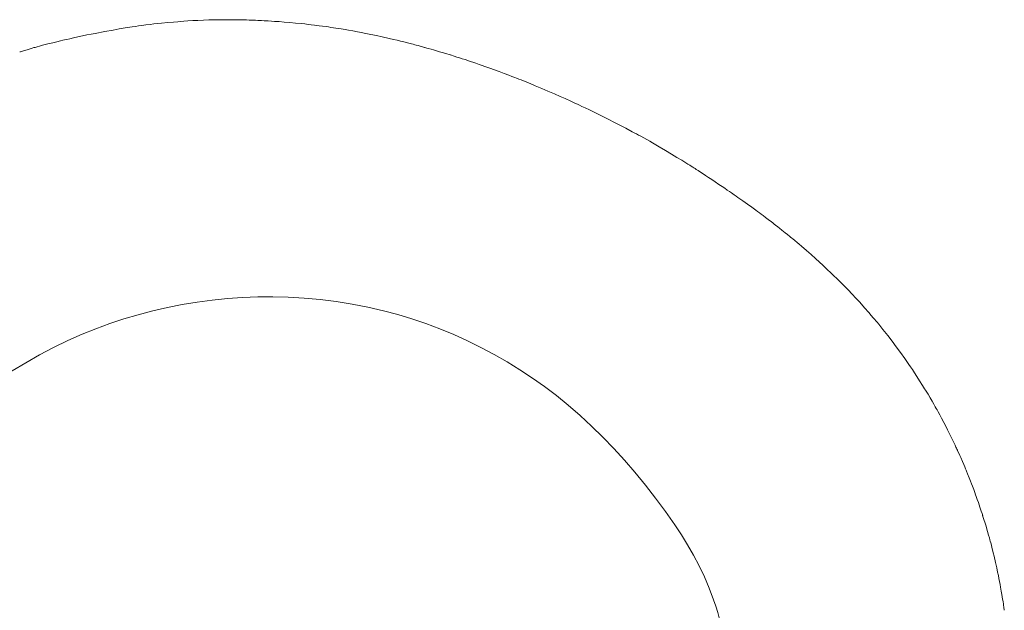
# Model space of a CAD drawing. Extents: x 0 to 1179, y 0 to 833.
# Drawn here: x 934 to 1033, y 224 to 283 of the extents above; entities that cross this region are included whole.
import ezdxf

# ---------------------------------------------------------------- set-up
doc = ezdxf.new("R2010")
doc.units = 0
doc.header["$MEASUREMENT"] = 0
doc.layers.add('Capa 1', color=7, linetype='Continuous', lineweight=0)

msp = doc.modelspace()

# ---------------------------------------------------------------- linework, layer by layer
at = {"layer": 'Capa 1', "color": 7, "lineweight": 9}
for points, knots in [([(946.452, 282.394), (946.452, 282.394), (946.129, 282.351), (946.129, 282.351), (946.129, 282.351), (945.808, 282.306), (945.808, 282.306), (945.808, 282.306), (945.494, 282.26), (945.494, 282.26), (945.494, 282.26), (944.779, 282.15), (944.779, 282.15), (944.779, 282.15), (944.17, 282.05), (944.17, 282.05), (944.17, 282.05), (943.579, 281.947), (943.579, 281.947), (943.579, 281.947), (942.743, 281.795), (942.743, 281.795), (942.743, 281.795), (941.786, 281.614), (941.786, 281.614), (941.786, 281.614), (941.376, 281.534), (941.376, 281.534), (941.376, 281.534), (940.947, 281.449), (940.947, 281.449), (940.947, 281.449), (940.501, 281.357), (940.501, 281.357), (940.501, 281.357), (940.044, 281.26), (940.044, 281.26)], [0, 0, 0, 0, 1, 1, 1, 2, 2, 2, 3, 3, 3, 4, 4, 4, 5, 5, 5, 6, 6, 6, 7, 7, 7, 8, 8, 8, 9, 9, 9, 10, 10, 10, 11, 11, 11, 12, 12, 12, 12]), ([(954.636, 282.978), (954.636, 282.978), (954.408, 282.976), (954.408, 282.976), (954.408, 282.976), (953.759, 282.968), (953.759, 282.968), (953.759, 282.968), (953.162, 282.955), (953.162, 282.955), (953.162, 282.955), (952.622, 282.939), (952.622, 282.939), (952.622, 282.939), (952.053, 282.915), (952.053, 282.915), (952.053, 282.915), (951.562, 282.888), (951.562, 282.888), (951.562, 282.888), (951.071, 282.856), (951.071, 282.856), (951.071, 282.856), (950.67, 282.828), (950.67, 282.828), (950.67, 282.828), (950.33, 282.801), (950.33, 282.801), (950.33, 282.801), (950.052, 282.78), (950.052, 282.78), (950.052, 282.78), (949.615, 282.744), (949.615, 282.744), (949.615, 282.744), (949.073, 282.696), (949.073, 282.696), (949.073, 282.696), (948.409, 282.632), (948.409, 282.632), (948.409, 282.632), (948.054, 282.594), (948.054, 282.594), (948.054, 282.594), (947.671, 282.551), (947.671, 282.551), (947.671, 282.551), (947.278, 282.503), (947.278, 282.503), (947.278, 282.503), (946.872, 282.45), (946.872, 282.45), (946.872, 282.45), (946.452, 282.394), (946.452, 282.394)], [0, 0, 0, 0, 1, 1, 1, 2, 2, 2, 3, 3, 3, 4, 4, 4, 5, 5, 5, 6, 6, 6, 7, 7, 7, 8, 8, 8, 9, 9, 9, 10, 10, 10, 11, 11, 11, 12, 12, 12, 13, 13, 13, 14, 14, 14, 15, 15, 15, 16, 16, 16, 17, 17, 17, 18, 18, 18, 18]), ([(957.351, 282.944), (957.351, 282.944), (957.203, 282.948), (957.203, 282.948), (957.203, 282.948), (956.948, 282.954), (956.948, 282.954), (956.948, 282.954), (956.727, 282.957), (956.727, 282.957), (956.727, 282.957), (956.525, 282.96), (956.525, 282.96), (956.525, 282.96), (956.224, 282.964), (956.224, 282.964), (956.224, 282.964), (955.971, 282.968), (955.971, 282.968), (955.971, 282.968), (955.74, 282.971), (955.74, 282.971), (955.74, 282.971), (955.447, 282.974), (955.447, 282.974), (955.447, 282.974), (955.089, 282.976), (955.089, 282.976), (955.089, 282.976), (954.881, 282.978), (954.881, 282.978), (954.881, 282.978), (954.646, 282.978), (954.646, 282.978)], [0, 0, 0, 0, 1, 1, 1, 2, 2, 2, 3, 3, 3, 4, 4, 4, 5, 5, 5, 6, 6, 6, 7, 7, 7, 8, 8, 8, 9, 9, 9, 10, 10, 10, 11, 11, 11, 11]), ([(967.581, 281.851), (967.581, 281.851), (967.147, 281.928), (967.147, 281.928), (967.147, 281.928), (966.83, 281.982), (966.83, 281.982), (966.83, 281.982), (966.626, 282.016), (966.626, 282.016), (966.626, 282.016), (966.42, 282.051), (966.42, 282.051), (966.42, 282.051), (966.161, 282.093), (966.161, 282.093), (966.161, 282.093), (965.887, 282.138), (965.887, 282.138), (965.887, 282.138), (965.649, 282.174), (965.649, 282.174), (965.649, 282.174), (965.383, 282.215), (965.383, 282.215), (965.383, 282.215), (965.149, 282.25), (965.149, 282.25), (965.149, 282.25), (964.901, 282.286), (964.901, 282.286), (964.901, 282.286), (964.56, 282.334), (964.56, 282.334), (964.56, 282.334), (964.227, 282.379), (964.227, 282.379), (964.227, 282.379), (963.994, 282.408), (963.994, 282.408), (963.994, 282.408), (963.738, 282.44), (963.738, 282.44), (963.738, 282.44), (963.427, 282.477), (963.427, 282.477), (963.427, 282.477), (963.102, 282.513), (963.102, 282.513), (963.102, 282.513), (962.776, 282.549), (962.776, 282.549), (962.776, 282.549), (962.448, 282.583), (962.448, 282.583), (962.448, 282.583), (961.855, 282.642), (961.855, 282.642), (961.855, 282.642), (961.275, 282.695), (961.275, 282.695), (961.275, 282.695), (960.722, 282.741), (960.722, 282.741), (960.722, 282.741), (960.2, 282.783), (960.2, 282.783), (960.2, 282.783), (959.751, 282.815), (959.751, 282.815), (959.751, 282.815), (959.457, 282.836), (959.457, 282.836), (959.457, 282.836), (959.098, 282.859), (959.098, 282.859), (959.098, 282.859), (958.708, 282.881), (958.708, 282.881), (958.708, 282.881), (958.43, 282.897), (958.43, 282.897), (958.43, 282.897), (958.065, 282.915), (958.065, 282.915), (958.065, 282.915), (957.835, 282.926), (957.835, 282.926), (957.835, 282.926), (957.584, 282.936), (957.584, 282.936), (957.584, 282.936), (957.341, 282.944), (957.341, 282.944)], [0, 0, 0, 0, 1, 1, 1, 2, 2, 2, 3, 3, 3, 4, 4, 4, 5, 5, 5, 6, 6, 6, 7, 7, 7, 8, 8, 8, 9, 9, 9, 10, 10, 10, 11, 11, 11, 12, 12, 12, 13, 13, 13, 14, 14, 14, 15, 15, 15, 16, 16, 16, 17, 17, 17, 18, 18, 18, 19, 19, 19, 20, 20, 20, 21, 21, 21, 22, 22, 22, 23, 23, 23, 24, 24, 24, 25, 25, 25, 26, 26, 26, 27, 27, 27, 28, 28, 28, 29, 29, 29, 30, 30, 30, 31, 31, 31, 31]), ([(940.05, 281.261), (940.05, 281.261), (939.606, 281.165), (939.606, 281.165), (939.606, 281.165), (939.235, 281.081), (939.235, 281.081), (939.235, 281.081), (938.941, 281.014), (938.941, 281.014), (938.941, 281.014), (938.727, 280.965), (938.727, 280.965), (938.727, 280.965), (938.534, 280.92), (938.534, 280.92), (938.534, 280.92), (938.318, 280.868), (938.318, 280.868), (938.318, 280.868), (937.926, 280.776), (937.926, 280.776), (937.926, 280.776), (937.534, 280.68), (937.534, 280.68), (937.534, 280.68), (937.22, 280.602), (937.22, 280.602), (937.22, 280.602), (937.026, 280.553), (937.026, 280.553), (937.026, 280.553), (936.786, 280.491), (936.786, 280.491), (936.786, 280.491), (936.504, 280.416), (936.504, 280.416), (936.504, 280.416), (936.204, 280.335), (936.204, 280.335), (936.204, 280.335), (935.965, 280.267), (935.965, 280.267), (935.965, 280.267), (935.76, 280.21), (935.76, 280.21), (935.76, 280.21), (935.654, 280.181), (935.654, 280.181), (935.654, 280.181), (935.487, 280.133), (935.487, 280.133), (935.487, 280.133), (935.259, 280.066), (935.259, 280.066), (935.259, 280.066), (934.969, 279.98), (934.969, 279.98), (934.969, 279.98), (934.614, 279.873), (934.614, 279.873), (934.614, 279.873), (934.412, 279.811), (934.412, 279.811), (934.412, 279.811), (934.313, 279.78), (934.313, 279.78), (934.313, 279.78), (934.226, 279.752), (934.226, 279.752)], [0, 0, 0, 0, 1, 1, 1, 2, 2, 2, 3, 3, 3, 4, 4, 4, 5, 5, 5, 6, 6, 6, 7, 7, 7, 8, 8, 8, 9, 9, 9, 10, 10, 10, 11, 11, 11, 12, 12, 12, 13, 13, 13, 14, 14, 14, 15, 15, 15, 16, 16, 16, 17, 17, 17, 18, 18, 18, 19, 19, 19, 20, 20, 20, 21, 21, 21, 22, 22, 22, 23, 23, 23, 23]), ([(974.781, 280.206), (974.781, 280.206), (974.418, 280.307), (974.418, 280.307), (974.418, 280.307), (974.138, 280.382), (974.138, 280.382), (974.138, 280.382), (973.941, 280.435), (973.941, 280.435), (973.941, 280.435), (973.793, 280.475), (973.793, 280.475), (973.793, 280.475), (973.636, 280.515), (973.636, 280.515), (973.636, 280.515), (973.468, 280.559), (973.468, 280.559), (973.468, 280.559), (973.065, 280.662), (973.065, 280.662), (973.065, 280.662), (972.68, 280.762), (972.68, 280.762), (972.68, 280.762), (972.356, 280.843), (972.356, 280.843), (972.356, 280.843), (972.034, 280.924), (972.034, 280.924), (972.034, 280.924), (971.668, 281.012), (971.668, 281.012), (971.668, 281.012), (971.239, 281.113), (971.239, 281.113), (971.239, 281.113), (970.538, 281.27), (970.538, 281.27), (970.538, 281.27), (969.954, 281.393), (969.954, 281.393), (969.954, 281.393), (969.404, 281.505), (969.404, 281.505), (969.404, 281.505), (969.226, 281.54), (969.226, 281.54), (969.226, 281.54), (969.059, 281.574), (969.059, 281.574), (969.059, 281.574), (968.905, 281.603), (968.905, 281.603), (968.905, 281.603), (968.723, 281.638), (968.723, 281.638), (968.723, 281.638), (968.445, 281.691), (968.445, 281.691), (968.445, 281.691), (968.062, 281.763), (968.062, 281.763), (968.062, 281.763), (967.579, 281.851), (967.579, 281.851)], [0, 0, 0, 0, 1, 1, 1, 2, 2, 2, 3, 3, 3, 4, 4, 4, 5, 5, 5, 6, 6, 6, 7, 7, 7, 8, 8, 8, 9, 9, 9, 10, 10, 10, 11, 11, 11, 12, 12, 12, 13, 13, 13, 14, 14, 14, 15, 15, 15, 16, 16, 16, 17, 17, 17, 18, 18, 18, 19, 19, 19, 20, 20, 20, 21, 21, 21, 22, 22, 22, 22]), ([(977.35, 279.45), (977.35, 279.45), (976.884, 279.593), (976.884, 279.593), (976.884, 279.593), (976.523, 279.7), (976.523, 279.7), (976.523, 279.7), (976.269, 279.776), (976.269, 279.776), (976.269, 279.776), (976.068, 279.836), (976.068, 279.836), (976.068, 279.836), (975.879, 279.891), (975.879, 279.891), (975.879, 279.891), (975.659, 279.955), (975.659, 279.955), (975.659, 279.955), (975.422, 280.022), (975.422, 280.022), (975.422, 280.022), (975.128, 280.108), (975.128, 280.108), (975.128, 280.108), (974.78, 280.206), (974.78, 280.206)], [0, 0, 0, 0, 1, 1, 1, 2, 2, 2, 3, 3, 3, 4, 4, 4, 5, 5, 5, 6, 6, 6, 7, 7, 7, 8, 8, 8, 9, 9, 9, 9]), ([(984.694, 276.849), (984.694, 276.849), (984.438, 276.951), (984.438, 276.951), (984.438, 276.951), (984.202, 277.043), (984.202, 277.043), (984.202, 277.043), (983.989, 277.124), (983.989, 277.124), (983.989, 277.124), (983.803, 277.196), (983.803, 277.196), (983.803, 277.196), (983.517, 277.305), (983.517, 277.305), (983.517, 277.305), (983.198, 277.427), (983.198, 277.427), (983.198, 277.427), (982.75, 277.595), (982.75, 277.595), (982.75, 277.595), (982.24, 277.787), (982.24, 277.787), (982.24, 277.787), (981.785, 277.955), (981.785, 277.955), (981.785, 277.955), (981.294, 278.132), (981.294, 278.132), (981.294, 278.132), (980.812, 278.303), (980.812, 278.303), (980.812, 278.303), (980.549, 278.396), (980.549, 278.396), (980.549, 278.396), (980.25, 278.501), (980.25, 278.501), (980.25, 278.501), (979.902, 278.621), (979.902, 278.621), (979.902, 278.621), (979.594, 278.726), (979.594, 278.726), (979.594, 278.726), (979.352, 278.807), (979.352, 278.807), (979.352, 278.807), (979.087, 278.895), (979.087, 278.895), (979.087, 278.895), (978.828, 278.981), (978.828, 278.981), (978.828, 278.981), (978.537, 279.076), (978.537, 279.076), (978.537, 279.076), (978.266, 279.163), (978.266, 279.163), (978.266, 279.163), (978.014, 279.243), (978.014, 279.243), (978.014, 279.243), (977.722, 279.335), (977.722, 279.335), (977.722, 279.335), (977.359, 279.447), (977.359, 279.447)], [0, 0, 0, 0, 1, 1, 1, 2, 2, 2, 3, 3, 3, 4, 4, 4, 5, 5, 5, 6, 6, 6, 7, 7, 7, 8, 8, 8, 9, 9, 9, 10, 10, 10, 11, 11, 11, 12, 12, 12, 13, 13, 13, 14, 14, 14, 15, 15, 15, 16, 16, 16, 17, 17, 17, 18, 18, 18, 19, 19, 19, 20, 20, 20, 21, 21, 21, 22, 22, 22, 23, 23, 23, 23]), ([(991.769, 273.714), (991.769, 273.714), (991.283, 273.949), (991.283, 273.949), (991.283, 273.949), (990.87, 274.148), (990.87, 274.148), (990.87, 274.148), (990.534, 274.309), (990.534, 274.309), (990.534, 274.309), (990.272, 274.432), (990.272, 274.432), (990.272, 274.432), (990.082, 274.52), (990.082, 274.52), (990.082, 274.52), (989.895, 274.607), (989.895, 274.607), (989.895, 274.607), (989.404, 274.833), (989.404, 274.833), (989.404, 274.833), (988.837, 275.087), (988.837, 275.087), (988.837, 275.087), (988.35, 275.303), (988.35, 275.303), (988.35, 275.303), (987.781, 275.554), (987.781, 275.554), (987.781, 275.554), (987.13, 275.836), (987.13, 275.836), (987.13, 275.836), (986.519, 276.098), (986.519, 276.098), (986.519, 276.098), (985.852, 276.378), (985.852, 276.378), (985.852, 276.378), (985.631, 276.469), (985.631, 276.469), (985.631, 276.469), (985.406, 276.562), (985.406, 276.562), (985.406, 276.562), (985.175, 276.655), (985.175, 276.655), (985.175, 276.655), (984.938, 276.752), (984.938, 276.752), (984.938, 276.752), (984.694, 276.849), (984.694, 276.849)], [0, 0, 0, 0, 1, 1, 1, 2, 2, 2, 3, 3, 3, 4, 4, 4, 5, 5, 5, 6, 6, 6, 7, 7, 7, 8, 8, 8, 9, 9, 9, 10, 10, 10, 11, 11, 11, 12, 12, 12, 13, 13, 13, 14, 14, 14, 15, 15, 15, 16, 16, 16, 17, 17, 17, 18, 18, 18, 18]), ([(996.435, 271.312), (996.435, 271.312), (996.204, 271.436), (996.204, 271.436), (996.204, 271.436), (995.988, 271.551), (995.988, 271.551), (995.988, 271.551), (995.777, 271.664), (995.777, 271.664), (995.777, 271.664), (995.567, 271.776), (995.567, 271.776), (995.567, 271.776), (994.926, 272.115), (994.926, 272.115), (994.926, 272.115), (993.853, 272.675), (993.853, 272.675), (993.853, 272.675), (993.104, 273.057), (993.104, 273.057), (993.104, 273.057), (992.409, 273.403), (992.409, 273.403), (992.409, 273.403), (991.766, 273.715), (991.766, 273.715)], [0, 0, 0, 0, 1, 1, 1, 2, 2, 2, 3, 3, 3, 4, 4, 4, 5, 5, 5, 6, 6, 6, 7, 7, 7, 8, 8, 8, 9, 9, 9, 9]), ([(1004.254, 266.501), (1004.254, 266.501), (1003.88, 266.752), (1003.88, 266.752), (1003.88, 266.752), (1003.529, 266.986), (1003.529, 266.986), (1003.529, 266.986), (1003.208, 267.198), (1003.208, 267.198), (1003.208, 267.198), (1002.92, 267.389), (1002.92, 267.389), (1002.92, 267.389), (1002.665, 267.557), (1002.665, 267.557), (1002.665, 267.557), (1002.392, 267.735), (1002.392, 267.735), (1002.392, 267.735), (1002.173, 267.876), (1002.173, 267.876), (1002.173, 267.876), (1001.976, 268.003), (1001.976, 268.003), (1001.976, 268.003), (1001.86, 268.078), (1001.86, 268.078), (1001.86, 268.078), (1001.752, 268.146), (1001.752, 268.146), (1001.752, 268.146), (1001.627, 268.226), (1001.627, 268.226), (1001.627, 268.226), (1001.483, 268.317), (1001.483, 268.317), (1001.483, 268.317), (1001.321, 268.418), (1001.321, 268.418), (1001.321, 268.418), (1001.139, 268.531), (1001.139, 268.531), (1001.139, 268.531), (1000.939, 268.656), (1000.939, 268.656), (1000.939, 268.656), (1000.527, 268.909), (1000.527, 268.909), (1000.527, 268.909), (1000.05, 269.202), (1000.05, 269.202), (1000.05, 269.202), (999.505, 269.534), (999.505, 269.534), (999.505, 269.534), (998.888, 269.906), (998.888, 269.906), (998.888, 269.906), (998.281, 270.266), (998.281, 270.266), (998.281, 270.266), (997.612, 270.655), (997.612, 270.655), (997.612, 270.655), (997.332, 270.816), (997.332, 270.816), (997.332, 270.816), (997.04, 270.98), (997.04, 270.98), (997.04, 270.98), (996.737, 271.146), (996.737, 271.146), (996.737, 271.146), (996.435, 271.31), (996.435, 271.31)], [0, 0, 0, 0, 1, 1, 1, 2, 2, 2, 3, 3, 3, 4, 4, 4, 5, 5, 5, 6, 6, 6, 7, 7, 7, 8, 8, 8, 9, 9, 9, 10, 10, 10, 11, 11, 11, 12, 12, 12, 13, 13, 13, 14, 14, 14, 15, 15, 15, 16, 16, 16, 17, 17, 17, 18, 18, 18, 19, 19, 19, 20, 20, 20, 21, 21, 21, 22, 22, 22, 23, 23, 23, 24, 24, 24, 25, 25, 25, 25]), ([(1009.501, 262.759), (1009.501, 262.759), (1009.187, 262.997), (1009.187, 262.997), (1009.187, 262.997), (1008.916, 263.203), (1008.916, 263.203), (1008.916, 263.203), (1008.677, 263.382), (1008.677, 263.382), (1008.677, 263.382), (1008.473, 263.535), (1008.473, 263.535), (1008.473, 263.535), (1008.297, 263.665), (1008.297, 263.665), (1008.297, 263.665), (1008.128, 263.789), (1008.128, 263.789), (1008.128, 263.789), (1007.962, 263.908), (1007.962, 263.908), (1007.962, 263.908), (1007.535, 264.216), (1007.535, 264.216), (1007.535, 264.216), (1007.12, 264.512), (1007.12, 264.512), (1007.12, 264.512), (1006.634, 264.855), (1006.634, 264.855), (1006.634, 264.855), (1006.15, 265.194), (1006.15, 265.194), (1006.15, 265.194), (1005.987, 265.307), (1005.987, 265.307), (1005.987, 265.307), (1005.774, 265.455), (1005.774, 265.455), (1005.774, 265.455), (1005.497, 265.649), (1005.497, 265.649), (1005.497, 265.649), (1005.3, 265.786), (1005.3, 265.786), (1005.3, 265.786), (1005.077, 265.938), (1005.077, 265.938), (1005.077, 265.938), (1004.831, 266.109), (1004.831, 266.109), (1004.831, 266.109), (1004.559, 266.294), (1004.559, 266.294), (1004.559, 266.294), (1004.254, 266.501), (1004.254, 266.501)], [0, 0, 0, 0, 1, 1, 1, 2, 2, 2, 3, 3, 3, 4, 4, 4, 5, 5, 5, 6, 6, 6, 7, 7, 7, 8, 8, 8, 9, 9, 9, 10, 10, 10, 11, 11, 11, 12, 12, 12, 13, 13, 13, 14, 14, 14, 15, 15, 15, 16, 16, 16, 17, 17, 17, 18, 18, 18, 19, 19, 19, 19]), ([(1011.65, 261.038), (1011.65, 261.038), (1011.559, 261.114), (1011.559, 261.114), (1011.559, 261.114), (1011.504, 261.159), (1011.504, 261.159), (1011.504, 261.159), (1011.451, 261.202), (1011.451, 261.202), (1011.451, 261.202), (1011.398, 261.246), (1011.398, 261.246), (1011.398, 261.246), (1011.346, 261.289), (1011.346, 261.289), (1011.346, 261.289), (1011.103, 261.491), (1011.103, 261.491), (1011.103, 261.491), (1010.891, 261.661), (1010.891, 261.661), (1010.891, 261.661), (1010.729, 261.793), (1010.729, 261.793), (1010.729, 261.793), (1010.561, 261.927), (1010.561, 261.927), (1010.561, 261.927), (1010.321, 262.118), (1010.321, 262.118), (1010.321, 262.118), (1010.144, 262.256), (1010.144, 262.256), (1010.144, 262.256), (1009.928, 262.427), (1009.928, 262.427), (1009.928, 262.427), (1009.796, 262.529), (1009.796, 262.529), (1009.796, 262.529), (1009.652, 262.641), (1009.652, 262.641), (1009.652, 262.641), (1009.501, 262.759), (1009.501, 262.759)], [0, 0, 0, 0, 1, 1, 1, 2, 2, 2, 3, 3, 3, 4, 4, 4, 5, 5, 5, 6, 6, 6, 7, 7, 7, 8, 8, 8, 9, 9, 9, 10, 10, 10, 11, 11, 11, 12, 12, 12, 13, 13, 13, 14, 14, 14, 15, 15, 15, 15]), ([(1016.785, 256.361), (1016.785, 256.361), (1016.519, 256.626), (1016.519, 256.626), (1016.519, 256.626), (1016.253, 256.882), (1016.253, 256.882), (1016.253, 256.882), (1016.014, 257.113), (1016.014, 257.113), (1016.014, 257.113), (1015.805, 257.314), (1015.805, 257.314), (1015.805, 257.314), (1015.606, 257.509), (1015.606, 257.509), (1015.606, 257.509), (1015.394, 257.713), (1015.394, 257.713), (1015.394, 257.713), (1015.168, 257.929), (1015.168, 257.929), (1015.168, 257.929), (1014.932, 258.153), (1014.932, 258.153), (1014.932, 258.153), (1014.649, 258.418), (1014.649, 258.418), (1014.649, 258.418), (1014.317, 258.726), (1014.317, 258.726), (1014.317, 258.726), (1013.927, 259.087), (1013.927, 259.087), (1013.927, 259.087), (1013.473, 259.496), (1013.473, 259.496), (1013.473, 259.496), (1013.018, 259.895), (1013.018, 259.895), (1013.018, 259.895), (1012.511, 260.324), (1012.511, 260.324), (1012.511, 260.324), (1012.298, 260.504), (1012.298, 260.504), (1012.298, 260.504), (1012.077, 260.687), (1012.077, 260.687), (1012.077, 260.687), (1011.85, 260.873), (1011.85, 260.873), (1011.85, 260.873), (1011.65, 261.038), (1011.65, 261.038)], [0, 0, 0, 0, 1, 1, 1, 2, 2, 2, 3, 3, 3, 4, 4, 4, 5, 5, 5, 6, 6, 6, 7, 7, 7, 8, 8, 8, 9, 9, 9, 10, 10, 10, 11, 11, 11, 12, 12, 12, 13, 13, 13, 14, 14, 14, 15, 15, 15, 16, 16, 16, 17, 17, 17, 18, 18, 18, 18]), ([(1018.348, 254.706), (1018.348, 254.706), (1017.971, 255.114), (1017.971, 255.114), (1017.971, 255.114), (1017.59, 255.524), (1017.59, 255.524), (1017.59, 255.524), (1017.201, 255.934), (1017.201, 255.934), (1017.201, 255.934), (1016.785, 256.361), (1016.785, 256.361)], [0, 0, 0, 0, 1, 1, 1, 2, 2, 2, 3, 3, 3, 4, 4, 4, 4]), ([(910.529, 204.725), (910.529, 204.725), (911.089, 203.615), (911.089, 203.615), (911.089, 203.615), (911.704, 202.516), (911.704, 202.516), (911.704, 202.516), (912.372, 201.431), (912.372, 201.431), (912.372, 201.431), (913.093, 200.367), (913.093, 200.367), (913.093, 200.367), (913.863, 199.324), (913.863, 199.324), (913.863, 199.324), (914.682, 198.307), (914.682, 198.307), (914.682, 198.307), (915.497, 197.376), (915.497, 197.376), (915.497, 197.376), (916.352, 196.476), (916.352, 196.476), (916.352, 196.476), (917.244, 195.607), (917.244, 195.607), (917.244, 195.607), (918.173, 194.775), (918.173, 194.775), (918.173, 194.775), (919.138, 193.981), (919.138, 193.981), (919.138, 193.981), (920.136, 193.229), (920.136, 193.229), (920.136, 193.229), (921.167, 192.521), (921.167, 192.521), (921.167, 192.521), (922.225, 191.859), (922.225, 191.859), (922.225, 191.859), (923.31, 191.244), (923.31, 191.244), (923.31, 191.244), (924.419, 190.679), (924.419, 190.679), (924.419, 190.679), (925.529, 190.173), (925.529, 190.173), (925.529, 190.173), (926.656, 189.717), (926.656, 189.717), (926.656, 189.717), (927.8, 189.314), (927.8, 189.314), (927.8, 189.314), (928.958, 188.964), (928.958, 188.964), (928.958, 188.964), (930.038, 188.688), (930.038, 188.688), (930.038, 188.688), (931.126, 188.462), (931.126, 188.462), (931.126, 188.462), (932.221, 188.286), (932.221, 188.286), (932.221, 188.286), (933.319, 188.161), (933.319, 188.161), (933.319, 188.161), (934.419, 188.089), (934.419, 188.089), (934.419, 188.089), (935.519, 188.069), (935.519, 188.069), (935.519, 188.069), (936.617, 188.104), (936.617, 188.104), (936.617, 188.104), (937.822, 188.199), (937.822, 188.199), (937.822, 188.199), (939.025, 188.349), (939.025, 188.349), (939.025, 188.349), (940.223, 188.546), (940.223, 188.546), (940.223, 188.546), (941.418, 188.787), (941.418, 188.787), (941.418, 188.787), (942.606, 189.064), (942.606, 189.064), (942.606, 189.064), (944.363, 189.531), (944.363, 189.531), (944.363, 189.531), (946.105, 190.046), (946.105, 190.046), (946.105, 190.046), (947.83, 190.59), (947.83, 190.59), (947.83, 190.59), (949.539, 191.159), (949.539, 191.159), (949.539, 191.159), (951.236, 191.75), (951.236, 191.75), (951.236, 191.75), (952.924, 192.364), (952.924, 192.364), (952.924, 192.364), (955.8, 193.463), (955.8, 193.463), (955.8, 193.463), (958.677, 194.624), (958.677, 194.624), (958.677, 194.624), (961.565, 195.838), (961.565, 195.838), (961.565, 195.838), (964.463, 197.102), (964.463, 197.102), (964.463, 197.102), (967.367, 198.407), (967.367, 198.407), (967.367, 198.407), (971.161, 200.169), (971.161, 200.169), (971.161, 200.169), (974.934, 201.978), (974.934, 201.978), (974.934, 201.978), (978.669, 203.815), (978.669, 203.815), (978.669, 203.815), (981.435, 205.204), (981.435, 205.204), (981.435, 205.204), (984.165, 206.594), (984.165, 206.594), (984.165, 206.594), (986.852, 207.98), (986.852, 207.98), (986.852, 207.98), (989.489, 209.355), (989.489, 209.355), (989.489, 209.355), (991.522, 210.421), (991.522, 210.421), (991.522, 210.421), (993.516, 211.476), (993.516, 211.476), (993.516, 211.476), (995.469, 212.512), (995.469, 212.512), (995.469, 212.512), (997.393, 213.528), (997.393, 213.528), (997.393, 213.528), (998.319, 214.01), (998.319, 214.01), (998.319, 214.01), (999.247, 214.488), (999.247, 214.488), (999.247, 214.488), (1000.176, 214.977), (1000.176, 214.977), (1000.176, 214.977), (1001.102, 215.496), (1001.102, 215.496), (1001.102, 215.496), (1001.587, 215.786), (1001.587, 215.786), (1001.587, 215.786), (1002.068, 216.093), (1002.068, 216.093), (1002.068, 216.093), (1002.546, 216.419), (1002.546, 216.419), (1002.546, 216.419), (1003.005, 216.766), (1003.005, 216.766), (1003.005, 216.766), (1003.435, 217.139), (1003.435, 217.139), (1003.435, 217.139), (1003.821, 217.538), (1003.821, 217.538), (1003.821, 217.538), (1004.107, 217.9), (1004.107, 217.9), (1004.107, 217.9), (1004.341, 218.287), (1004.341, 218.287), (1004.341, 218.287), (1004.52, 218.697), (1004.52, 218.697), (1004.52, 218.697), (1004.647, 219.129), (1004.647, 219.129), (1004.647, 219.129), (1004.726, 219.58), (1004.726, 219.58), (1004.726, 219.58), (1004.761, 220.046), (1004.761, 220.046), (1004.761, 220.046), (1004.756, 220.525), (1004.756, 220.525), (1004.756, 220.525), (1004.72, 221.012), (1004.72, 221.012), (1004.72, 221.012), (1004.625, 221.673), (1004.625, 221.673), (1004.625, 221.673), (1004.488, 222.34), (1004.488, 222.34), (1004.488, 222.34), (1004.321, 223.002), (1004.321, 223.002), (1004.321, 223.002), (1004.135, 223.656), (1004.135, 223.656), (1004.135, 223.656), (1003.936, 224.297), (1003.936, 224.297), (1003.936, 224.297), (1003.723, 224.925), (1003.723, 224.925), (1003.723, 224.925), (1003.281, 226.1), (1003.281, 226.1), (1003.281, 226.1), (1002.796, 227.233), (1002.796, 227.233), (1002.796, 227.233), (1002.273, 228.332), (1002.273, 228.332), (1002.273, 228.332), (1001.711, 229.397), (1001.711, 229.397), (1001.711, 229.397), (1001.115, 230.434), (1001.115, 230.434), (1001.115, 230.434), (1000.488, 231.448), (1000.488, 231.448), (1000.488, 231.448), (999.833, 232.442), (999.833, 232.442), (999.833, 232.442), (998.89, 233.783), (998.89, 233.783), (998.89, 233.783), (997.906, 235.103), (997.906, 235.103), (997.906, 235.103), (996.886, 236.41), (996.886, 236.41), (996.886, 236.41), (995.83, 237.698), (995.83, 237.698), (995.83, 237.698), (994.795, 238.899), (994.795, 238.899), (994.795, 238.899), (993.729, 240.072), (993.729, 240.072), (993.729, 240.072), (992.632, 241.214), (992.632, 241.214), (992.632, 241.214), (991.504, 242.322), (991.504, 242.322), (991.504, 242.322), (990.342, 243.393), (990.342, 243.393), (990.342, 243.393), (989.144, 244.426), (989.144, 244.426), (989.144, 244.426), (987.982, 245.364), (987.982, 245.364), (987.982, 245.364), (986.789, 246.266), (986.789, 246.266), (986.789, 246.266), (985.567, 247.129), (985.567, 247.129), (985.567, 247.129), (984.315, 247.955), (984.315, 247.955), (984.315, 247.955), (983.038, 248.742), (983.038, 248.742), (983.038, 248.742), (981.735, 249.49), (981.735, 249.49), (981.735, 249.49), (980.408, 250.194), (980.408, 250.194), (980.408, 250.194), (979.057, 250.858), (979.057, 250.858), (979.057, 250.858), (977.685, 251.476), (977.685, 251.476), (977.685, 251.476), (976.292, 252.052), (976.292, 252.052), (976.292, 252.052), (974.906, 252.573), (974.906, 252.573), (974.906, 252.573), (973.502, 253.049), (973.502, 253.049), (973.502, 253.049), (972.082, 253.478), (972.082, 253.478), (972.082, 253.478), (970.648, 253.862), (970.648, 253.862), (970.648, 253.862), (969.084, 254.223), (969.084, 254.223), (969.084, 254.223), (967.507, 254.528), (967.507, 254.528), (967.507, 254.528), (965.918, 254.78), (965.918, 254.78), (965.918, 254.78), (964.32, 254.978), (964.32, 254.978), (964.32, 254.978), (962.716, 255.122), (962.716, 255.122), (962.716, 255.122), (961.106, 255.21), (961.106, 255.21), (961.106, 255.21), (959.585, 255.247), (959.585, 255.247), (959.585, 255.247), (958.065, 255.234), (958.065, 255.234), (958.065, 255.234), (956.545, 255.175), (956.545, 255.175), (956.545, 255.175), (955.027, 255.069), (955.027, 255.069), (955.027, 255.069), (953.514, 254.916), (953.514, 254.916), (953.514, 254.916), (952.007, 254.716), (952.007, 254.716), (952.007, 254.716), (950.509, 254.471), (950.509, 254.471), (950.509, 254.471), (949.021, 254.178), (949.021, 254.178), (949.021, 254.178), (947.544, 253.841), (947.544, 253.841), (947.544, 253.841), (946.081, 253.457), (946.081, 253.457), (946.081, 253.457), (944.659, 253.036), (944.659, 253.036), (944.659, 253.036), (943.253, 252.571), (943.253, 252.571), (943.253, 252.571), (941.864, 252.063), (941.864, 252.063), (941.864, 252.063), (940.496, 251.511), (940.496, 251.511), (940.496, 251.511), (939.042, 250.869), (939.042, 250.869), (939.042, 250.869), (937.611, 250.177), (937.611, 250.177), (937.611, 250.177), (936.205, 249.441), (936.205, 249.441), (936.205, 249.441), (934.822, 248.66), (934.822, 248.66), (934.822, 248.66), (933.464, 247.838), (933.464, 247.838), (933.464, 247.838), (932.13, 246.974), (932.13, 246.974), (932.13, 246.974), (930.589, 245.909), (930.589, 245.909), (930.589, 245.909), (929.081, 244.793), (929.081, 244.793), (929.081, 244.793), (927.605, 243.629), (927.605, 243.629), (927.605, 243.629), (926.163, 242.423), (926.163, 242.423), (926.163, 242.423), (924.725, 241.15), (924.725, 241.15), (924.725, 241.15), (923.323, 239.838), (923.323, 239.838), (923.323, 239.838), (921.953, 238.491), (921.953, 238.491), (921.953, 238.491), (920.618, 237.111), (920.618, 237.111), (920.618, 237.111), (919.32, 235.701), (919.32, 235.701), (919.32, 235.701), (918.063, 234.258), (918.063, 234.258), (918.063, 234.258), (916.852, 232.779), (916.852, 232.779), (916.852, 232.779), (915.987, 231.657), (915.987, 231.657), (915.987, 231.657), (915.154, 230.514), (915.154, 230.514), (915.154, 230.514), (914.353, 229.347), (914.353, 229.347), (914.353, 229.347), (913.587, 228.157), (913.587, 228.157), (913.587, 228.157), (912.86, 226.943), (912.86, 226.943), (912.86, 226.943), (912.175, 225.702), (912.175, 225.702), (912.175, 225.702), (911.566, 224.508), (911.566, 224.508), (911.566, 224.508), (910.997, 223.29), (910.997, 223.29), (910.997, 223.29), (910.469, 222.047), (910.469, 222.047), (910.469, 222.047), (909.988, 220.78), (909.988, 220.78), (909.988, 220.78), (909.558, 219.491), (909.558, 219.491), (909.558, 219.491), (909.288, 218.562), (909.288, 218.562), (909.288, 218.562), (909.051, 217.627), (909.051, 217.627), (909.051, 217.627), (908.852, 216.688), (908.852, 216.688), (908.852, 216.688), (908.694, 215.746), (908.694, 215.746), (908.694, 215.746), (908.578, 214.801), (908.578, 214.801), (908.578, 214.801), (908.508, 213.874), (908.508, 213.874), (908.508, 213.874), (908.485, 212.95), (908.485, 212.95), (908.485, 212.95), (908.512, 212.029), (908.512, 212.029), (908.512, 212.029), (908.592, 211.113), (908.592, 211.113), (908.592, 211.113), (908.726, 210.183), (908.726, 210.183), (908.726, 210.183), (908.912, 209.261), (908.912, 209.261), (908.912, 209.261), (909.148, 208.342), (909.148, 208.342), (909.148, 208.342), (909.429, 207.43), (909.429, 207.43), (909.429, 207.43), (909.755, 206.524), (909.755, 206.524), (909.755, 206.524), (910.122, 205.621), (910.122, 205.621), (910.122, 205.621), (910.529, 204.725), (910.529, 204.725)], [0, 0, 0, 0, 1, 1, 1, 2, 2, 2, 3, 3, 3, 4, 4, 4, 5, 5, 5, 6, 6, 6, 7, 7, 7, 8, 8, 8, 9, 9, 9, 10, 10, 10, 11, 11, 11, 12, 12, 12, 13, 13, 13, 14, 14, 14, 15, 15, 15, 16, 16, 16, 17, 17, 17, 18, 18, 18, 19, 19, 19, 20, 20, 20, 21, 21, 21, 22, 22, 22, 23, 23, 23, 24, 24, 24, 25, 25, 25, 26, 26, 26, 27, 27, 27, 28, 28, 28, 29, 29, 29, 30, 30, 30, 31, 31, 31, 32, 32, 32, 33, 33, 33, 34, 34, 34, 35, 35, 35, 36, 36, 36, 37, 37, 37, 38, 38, 38, 39, 39, 39, 40, 40, 40, 41, 41, 41, 42, 42, 42, 43, 43, 43, 44, 44, 44, 45, 45, 45, 46, 46, 46, 47, 47, 47, 48, 48, 48, 49, 49, 49, 50, 50, 50, 51, 51, 51, 52, 52, 52, 53, 53, 53, 54, 54, 54, 55, 55, 55, 56, 56, 56, 57, 57, 57, 58, 58, 58, 59, 59, 59, 60, 60, 60, 61, 61, 61, 62, 62, 62, 63, 63, 63, 64, 64, 64, 65, 65, 65, 66, 66, 66, 67, 67, 67, 68, 68, 68, 69, 69, 69, 70, 70, 70, 71, 71, 71, 72, 72, 72, 73, 73, 73, 74, 74, 74, 75, 75, 75, 76, 76, 76, 77, 77, 77, 78, 78, 78, 79, 79, 79, 80, 80, 80, 81, 81, 81, 82, 82, 82, 83, 83, 83, 84, 84, 84, 85, 85, 85, 86, 86, 86, 87, 87, 87, 88, 88, 88, 89, 89, 89, 90, 90, 90, 91, 91, 91, 92, 92, 92, 93, 93, 93, 94, 94, 94, 95, 95, 95, 96, 96, 96, 97, 97, 97, 98, 98, 98, 99, 99, 99, 100, 100, 100, 101, 101, 101, 102, 102, 102, 103, 103, 103, 104, 104, 104, 105, 105, 105, 106, 106, 106, 107, 107, 107, 108, 108, 108, 109, 109, 109, 110, 110, 110, 111, 111, 111, 112, 112, 112, 113, 113, 113, 114, 114, 114, 115, 115, 115, 116, 116, 116, 117, 117, 117, 118, 118, 118, 119, 119, 119, 120, 120, 120, 121, 121, 121, 122, 122, 122, 123, 123, 123, 124, 124, 124, 125, 125, 125, 126, 126, 126, 127, 127, 127, 128, 128, 128, 129, 129, 129, 130, 130, 130, 131, 131, 131, 132, 132, 132, 133, 133, 133, 134, 134, 134, 135, 135, 135, 136, 136, 136, 137, 137, 137, 138, 138, 138, 139, 139, 139, 140, 140, 140, 141, 141, 141, 142, 142, 142, 143, 143, 143, 144, 144, 144, 145, 145, 145, 146, 146, 146, 147, 147, 147, 148, 148, 148, 149, 149, 149, 150, 150, 150, 151, 151, 151, 152, 152, 152, 153, 153, 153, 154, 154, 154, 155, 155, 155, 156, 156, 156, 157, 157, 157, 158, 158, 158, 159, 159, 159, 160, 160, 160, 161, 161, 161, 162, 162, 162, 163, 163, 163, 164, 164, 164, 165, 165, 165, 166, 166, 166, 167, 167, 167, 168, 168, 168, 169, 169, 169, 170, 170, 170, 171, 171, 171, 172, 172, 172, 173, 173, 173, 173]), ([(1024.643, 246.382), (1024.643, 246.382), (1024.351, 246.849), (1024.351, 246.849), (1024.351, 246.849), (1024.075, 247.283), (1024.075, 247.283), (1024.075, 247.283), (1023.833, 247.654), (1023.833, 247.654), (1023.833, 247.654), (1023.626, 247.967), (1023.626, 247.967), (1023.626, 247.967), (1023.449, 248.23), (1023.449, 248.23), (1023.449, 248.23), (1023.269, 248.496), (1023.269, 248.496), (1023.269, 248.496), (1023.075, 248.776), (1023.075, 248.776), (1023.075, 248.776), (1022.872, 249.067), (1022.872, 249.067), (1022.872, 249.067), (1022.43, 249.686), (1022.43, 249.686), (1022.43, 249.686), (1022.006, 250.264), (1022.006, 250.264), (1022.006, 250.264), (1021.596, 250.811), (1021.596, 250.811), (1021.596, 250.811), (1021.159, 251.38), (1021.159, 251.38), (1021.159, 251.38), (1020.67, 251.997), (1020.67, 251.997), (1020.67, 251.997), (1020.46, 252.253), (1020.46, 252.253), (1020.46, 252.253), (1020.259, 252.5), (1020.259, 252.5), (1020.259, 252.5), (1020.095, 252.699), (1020.095, 252.699), (1020.095, 252.699), (1019.969, 252.85), (1019.969, 252.85), (1019.969, 252.85), (1019.864, 252.976), (1019.864, 252.976), (1019.864, 252.976), (1019.713, 253.154), (1019.713, 253.154), (1019.713, 253.154), (1019.51, 253.392), (1019.51, 253.392), (1019.51, 253.392), (1019.265, 253.676), (1019.265, 253.676), (1019.265, 253.676), (1018.834, 254.166), (1018.834, 254.166), (1018.834, 254.166), (1018.348, 254.706), (1018.348, 254.706)], [0, 0, 0, 0, 1, 1, 1, 2, 2, 2, 3, 3, 3, 4, 4, 4, 5, 5, 5, 6, 6, 6, 7, 7, 7, 8, 8, 8, 9, 9, 9, 10, 10, 10, 11, 11, 11, 12, 12, 12, 13, 13, 13, 14, 14, 14, 15, 15, 15, 16, 16, 16, 17, 17, 17, 18, 18, 18, 19, 19, 19, 20, 20, 20, 21, 21, 21, 22, 22, 22, 23, 23, 23, 23]), ([(1025.191, 245.498), (1025.191, 245.498), (1024.933, 245.917), (1024.933, 245.917), (1024.933, 245.917), (1024.844, 246.061), (1024.844, 246.061), (1024.844, 246.061), (1024.753, 246.207), (1024.753, 246.207), (1024.753, 246.207), (1024.643, 246.382), (1024.643, 246.382)], [0, 0, 0, 0, 1, 1, 1, 2, 2, 2, 3, 3, 3, 4, 4, 4, 4]), ([(1026.773, 242.689), (1026.773, 242.689), (1026.553, 243.106), (1026.553, 243.106), (1026.553, 243.106), (1026.363, 243.459), (1026.363, 243.459), (1026.363, 243.459), (1026.207, 243.741), (1026.207, 243.741), (1026.207, 243.741), (1026.093, 243.947), (1026.093, 243.947), (1026.093, 243.947), (1026.011, 244.091), (1026.011, 244.091), (1026.011, 244.091), (1025.923, 244.245), (1025.923, 244.245), (1025.923, 244.245), (1025.772, 244.511), (1025.772, 244.511), (1025.772, 244.511), (1025.597, 244.811), (1025.597, 244.811), (1025.597, 244.811), (1025.405, 245.14), (1025.405, 245.14), (1025.405, 245.14), (1025.191, 245.5), (1025.191, 245.5)], [0, 0, 0, 0, 1, 1, 1, 2, 2, 2, 3, 3, 3, 4, 4, 4, 5, 5, 5, 6, 6, 6, 7, 7, 7, 8, 8, 8, 9, 9, 9, 10, 10, 10, 10]), ([(1028.159, 239.852), (1028.159, 239.852), (1028.134, 239.907), (1028.134, 239.907), (1028.134, 239.907), (1028.082, 240.019), (1028.082, 240.019), (1028.082, 240.019), (1028.037, 240.118), (1028.037, 240.118), (1028.037, 240.118), (1027.992, 240.213), (1027.992, 240.213), (1027.992, 240.213), (1027.896, 240.425), (1027.896, 240.425), (1027.896, 240.425), (1027.739, 240.751), (1027.739, 240.751), (1027.739, 240.751), (1027.617, 241.006), (1027.617, 241.006), (1027.617, 241.006), (1027.519, 241.209), (1027.519, 241.209), (1027.519, 241.209), (1027.421, 241.41), (1027.421, 241.41), (1027.421, 241.41), (1027.289, 241.678), (1027.289, 241.678), (1027.289, 241.678), (1027.15, 241.958), (1027.15, 241.958), (1027.15, 241.958), (1026.979, 242.294), (1026.979, 242.294), (1026.979, 242.294), (1026.771, 242.691), (1026.771, 242.691)], [0, 0, 0, 0, 1, 1, 1, 2, 2, 2, 3, 3, 3, 4, 4, 4, 5, 5, 5, 6, 6, 6, 7, 7, 7, 8, 8, 8, 9, 9, 9, 10, 10, 10, 11, 11, 11, 12, 12, 12, 13, 13, 13, 13]), ([(1030.675, 233.345), (1030.675, 233.345), (1030.599, 233.575), (1030.599, 233.575), (1030.599, 233.575), (1030.525, 233.801), (1030.525, 233.801), (1030.525, 233.801), (1030.456, 234.007), (1030.456, 234.007), (1030.456, 234.007), (1030.395, 234.191), (1030.395, 234.191), (1030.395, 234.191), (1030.311, 234.44), (1030.311, 234.44), (1030.311, 234.44), (1030.236, 234.657), (1030.236, 234.657), (1030.236, 234.657), (1030.122, 234.984), (1030.122, 234.984), (1030.122, 234.984), (1030.024, 235.26), (1030.024, 235.26), (1030.024, 235.26), (1029.959, 235.441), (1029.959, 235.441), (1029.959, 235.441), (1029.877, 235.669), (1029.877, 235.669), (1029.877, 235.669), (1029.763, 235.977), (1029.763, 235.977), (1029.763, 235.977), (1029.643, 236.298), (1029.643, 236.298), (1029.643, 236.298), (1029.556, 236.526), (1029.556, 236.526), (1029.556, 236.526), (1029.452, 236.792), (1029.452, 236.792), (1029.452, 236.792), (1029.311, 237.153), (1029.311, 237.153), (1029.311, 237.153), (1029.161, 237.528), (1029.161, 237.528), (1029.161, 237.528), (1029.048, 237.808), (1029.048, 237.808), (1029.048, 237.808), (1029.004, 237.915), (1029.004, 237.915), (1029.004, 237.915), (1028.95, 238.046), (1028.95, 238.046), (1028.95, 238.046), (1028.873, 238.231), (1028.873, 238.231), (1028.873, 238.231), (1028.775, 238.466), (1028.775, 238.466), (1028.775, 238.466), (1028.636, 238.788), (1028.636, 238.788), (1028.636, 238.788), (1028.468, 239.169), (1028.468, 239.169), (1028.468, 239.169), (1028.369, 239.39), (1028.369, 239.39), (1028.369, 239.39), (1028.262, 239.624), (1028.262, 239.624), (1028.262, 239.624), (1028.159, 239.852), (1028.159, 239.852)], [0, 0, 0, 0, 1, 1, 1, 2, 2, 2, 3, 3, 3, 4, 4, 4, 5, 5, 5, 6, 6, 6, 7, 7, 7, 8, 8, 8, 9, 9, 9, 10, 10, 10, 11, 11, 11, 12, 12, 12, 13, 13, 13, 14, 14, 14, 15, 15, 15, 16, 16, 16, 17, 17, 17, 18, 18, 18, 19, 19, 19, 20, 20, 20, 21, 21, 21, 22, 22, 22, 23, 23, 23, 24, 24, 24, 25, 25, 25, 26, 26, 26, 26]), ([(1031.8, 229.314), (1031.8, 229.314), (1031.722, 229.643), (1031.722, 229.643), (1031.722, 229.643), (1031.65, 229.932), (1031.65, 229.932), (1031.65, 229.932), (1031.587, 230.182), (1031.587, 230.182), (1031.587, 230.182), (1031.533, 230.397), (1031.533, 230.397), (1031.533, 230.397), (1031.473, 230.628), (1031.473, 230.628), (1031.473, 230.628), (1031.429, 230.793), (1031.429, 230.793), (1031.429, 230.793), (1031.393, 230.929), (1031.393, 230.929), (1031.393, 230.929), (1031.338, 231.13), (1031.338, 231.13), (1031.338, 231.13), (1031.261, 231.405), (1031.261, 231.405), (1031.261, 231.405), (1031.16, 231.757), (1031.16, 231.757), (1031.16, 231.757), (1031.086, 232.009), (1031.086, 232.009), (1031.086, 232.009), (1031.001, 232.292), (1031.001, 232.292), (1031.001, 232.292), (1030.904, 232.611), (1030.904, 232.611), (1030.904, 232.611), (1030.794, 232.966), (1030.794, 232.966), (1030.794, 232.966), (1030.663, 233.379), (1030.663, 233.379)], [0, 0, 0, 0, 1, 1, 1, 2, 2, 2, 3, 3, 3, 4, 4, 4, 5, 5, 5, 6, 6, 6, 7, 7, 7, 8, 8, 8, 9, 9, 9, 10, 10, 10, 11, 11, 11, 12, 12, 12, 13, 13, 13, 14, 14, 14, 15, 15, 15, 15]), ([(1032.831, 223.889), (1032.831, 223.889), (1032.812, 224.014), (1032.812, 224.014), (1032.812, 224.014), (1032.797, 224.116), (1032.797, 224.116), (1032.797, 224.116), (1032.782, 224.217), (1032.782, 224.217), (1032.782, 224.217), (1032.759, 224.367), (1032.759, 224.367), (1032.759, 224.367), (1032.737, 224.515), (1032.737, 224.515), (1032.737, 224.515), (1032.7, 224.757), (1032.7, 224.757), (1032.7, 224.757), (1032.663, 224.993), (1032.663, 224.993), (1032.663, 224.993), (1032.625, 225.226), (1032.625, 225.226), (1032.625, 225.226), (1032.587, 225.455), (1032.587, 225.455), (1032.587, 225.455), (1032.525, 225.816), (1032.525, 225.816), (1032.525, 225.816), (1032.458, 226.187), (1032.458, 226.187), (1032.458, 226.187), (1032.405, 226.474), (1032.405, 226.474), (1032.405, 226.474), (1032.35, 226.765), (1032.35, 226.765), (1032.35, 226.765), (1032.292, 227.058), (1032.292, 227.058), (1032.292, 227.058), (1032.233, 227.353), (1032.233, 227.353), (1032.233, 227.353), (1032.164, 227.692), (1032.164, 227.692), (1032.164, 227.692), (1032.07, 228.131), (1032.07, 228.131), (1032.07, 228.131), (1031.949, 228.673), (1031.949, 228.673), (1031.949, 228.673), (1031.802, 229.313), (1031.802, 229.313)], [0, 0, 0, 0, 1, 1, 1, 2, 2, 2, 3, 3, 3, 4, 4, 4, 5, 5, 5, 6, 6, 6, 7, 7, 7, 8, 8, 8, 9, 9, 9, 10, 10, 10, 11, 11, 11, 12, 12, 12, 13, 13, 13, 14, 14, 14, 15, 15, 15, 16, 16, 16, 17, 17, 17, 18, 18, 18, 19, 19, 19, 19])]:
    msp.add_open_spline(points, degree=3, knots=knots, dxfattribs=at)

doc.saveas('drawing.dxf')
